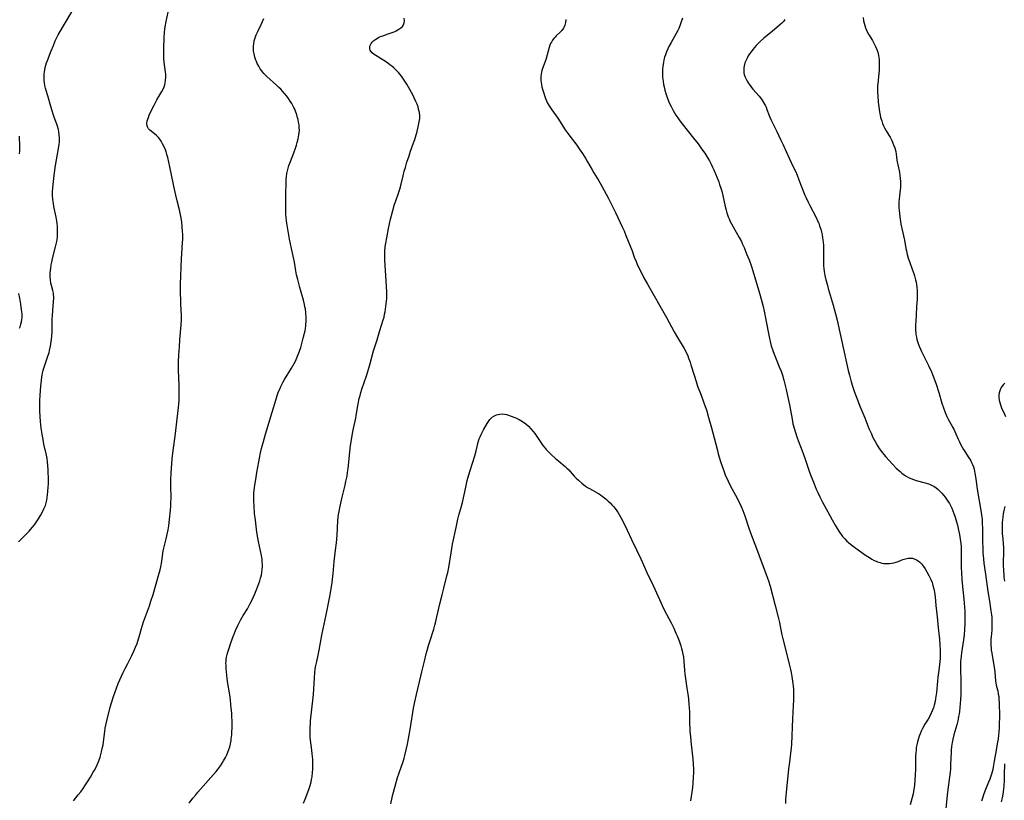
# Model space of a CAD drawing. Units: inches. Extents: x 2134148 to 2139609, y 213703 to 219169.
# Drawn here: x 2136471 to 2136737, y 215704 to 215915 of the extents above; entities that cross this region are included whole.
import ezdxf

# ---------------------------------------------------------------- set-up
doc = ezdxf.new("R2010")
doc.units = ezdxf.units.IN
doc.header["$MEASUREMENT"] = 0
doc.layers.add('c_29_T13S_R21E', color=74, linetype='Continuous')

msp = doc.modelspace()

# ---------------------------------------------------------------- linework, layer by layer
at = {"layer": 'c_29_T13S_R21E'}
for points in [[(2136470.32, 215773.48, 850), (2136472.09, 215775.27, 850), (2136473.16, 215776.38, 850), (2136474.04, 215777.36, 850), (2136474.61, 215778.09, 850), (2136475.01, 215778.64, 850), (2136475.67, 215779.66, 850), (2136476.23, 215780.6, 850), (2136476.86, 215781.73, 850), (2136477.18, 215782.38, 850), (2136477.42, 215782.92, 850), (2136477.58, 215783.35, 850), (2136477.78, 215784.01, 850), (2136477.95, 215784.72, 850), (2136478.09, 215785.45, 850), (2136478.19, 215786.18, 850), (2136478.28, 215787.1, 850), (2136478.35, 215788.27, 850), (2136478.38, 215789.13, 850), (2136478.38, 215790.05, 850), (2136478.31, 215792.97, 850), (2136478.25, 215794.15, 850), (2136478.17, 215795.1, 850), (2136478.04, 215796, 850), (2136477.86, 215796.92, 850), (2136477.18, 215799.92, 850), (2136477.04, 215800.58, 850), (2136476.69, 215802.56, 850), (2136476.47, 215804.18, 850), (2136476.29, 215806.06, 850), (2136476.1, 215808.83, 850), (2136476.05, 215810.17, 850), (2136476.06, 215811.72, 850), (2136476.13, 215813.14, 850), (2136476.32, 215815.6, 850), (2136476.48, 215817.13, 850), (2136476.61, 215818.07, 850), (2136476.69, 215818.57, 850), (2136476.79, 215819.07, 850), (2136476.99, 215819.88, 850), (2136477.23, 215820.69, 850), (2136478.18, 215823.44, 850), (2136478.56, 215824.66, 850), (2136478.72, 215825.26, 850), (2136478.97, 215826.39, 850), (2136479.09, 215827.06, 850), (2136479.25, 215828.2, 850), (2136479.34, 215829.1, 850), (2136479.42, 215830.32, 850), (2136479.44, 215831.16, 850), (2136479.44, 215833.58, 850), (2136479.47, 215834.74, 850), (2136479.57, 215836.08, 850), (2136479.81, 215838.51, 850), (2136479.85, 215839.26, 850), (2136479.85, 215839.74, 850), (2136479.8, 215840.37, 850), (2136479.73, 215840.77, 850), (2136479.57, 215841.48, 850), (2136479.21, 215842.81, 850), (2136479.07, 215843.44, 850), (2136478.94, 215844.33, 850), (2136478.89, 215845.18, 850), (2136478.9, 215846.2, 850), (2136478.94, 215846.84, 850), (2136479.01, 215847.47, 850), (2136479.16, 215848.44, 850), (2136479.29, 215849.09, 850), (2136479.52, 215850.09, 850), (2136480.33, 215853.28, 850), (2136480.63, 215854.69, 850), (2136480.73, 215855.23, 850), (2136480.82, 215855.99, 850), (2136480.87, 215856.65, 850), (2136480.89, 215857.31, 850), (2136480.87, 215858.14, 850), (2136480.82, 215858.84, 850), (2136480.74, 215859.54, 850), (2136480.64, 215860.24, 850), (2136480.46, 215861.28, 850), (2136479.9, 215864.17, 850), (2136479.77, 215864.99, 850), (2136479.62, 215866.08, 850), (2136479.53, 215867.18, 850), (2136479.52, 215867.76, 850), (2136479.52, 215868.35, 850), (2136479.56, 215869.16, 850), (2136479.65, 215870.17, 850), (2136479.73, 215870.91, 850), (2136479.95, 215872.69, 850), (2136480.34, 215875.26, 850), (2136481.13, 215879.86, 850), (2136481.3, 215881.05, 850), (2136481.35, 215881.61, 850), (2136481.39, 215882.18, 850), (2136481.39, 215882.85, 850), (2136481.34, 215883.51, 850), (2136481.22, 215884.43, 850), (2136481.09, 215885.04, 850), (2136480.86, 215885.87, 850), (2136480.65, 215886.49, 850), (2136479.97, 215888.3, 850), (2136479.66, 215889.2, 850), (2136479.39, 215890.03, 850), (2136479.04, 215891.2, 850), (2136478.23, 215894.08, 850), (2136477.81, 215895.52, 850), (2136477.63, 215896.17, 850), (2136477.45, 215896.94, 850), (2136477.34, 215897.62, 850), (2136477.27, 215898.27, 850), (2136477.23, 215898.93, 850), (2136477.24, 215899.59, 850), (2136477.27, 215900.14, 850), (2136477.31, 215900.55, 850), (2136477.41, 215901.19, 850), (2136477.55, 215901.82, 850), (2136477.71, 215902.44, 850), (2136477.91, 215903.06, 850), (2136478.12, 215903.63, 850), (2136479.18, 215906.25, 850), (2136479.74, 215907.73, 850), (2136480.26, 215909.02, 850), (2136480.74, 215910.03, 850), (2136481.06, 215910.62, 850), (2136484.73, 215916.84, 850)], [(2136508.14, 215882.84, 852), (2136507.62, 215883.4, 852), (2136507.08, 215883.88, 852), (2136505.81, 215884.79, 852), (2136505.42, 215885.19, 852), (2136505.15, 215885.69, 852), (2136505.06, 215886.01, 852), (2136505.02, 215886.65, 852), (2136505.12, 215887.33, 852), (2136505.25, 215887.79, 852), (2136505.42, 215888.25, 852), (2136505.68, 215888.87, 852), (2136506.47, 215890.57, 852), (2136506.97, 215891.58, 852), (2136507.74, 215893.01, 852), (2136509.05, 215895.27, 852), (2136509.39, 215895.92, 852), (2136509.67, 215896.59, 852), (2136509.85, 215897.11, 852), (2136509.97, 215897.6, 852), (2136510.09, 215898.37, 852), (2136510.14, 215899.16, 852), (2136510.12, 215899.95, 852), (2136510.07, 215900.53, 852), (2136509.73, 215903.21, 852), (2136509.64, 215904.25, 852), (2136509.6, 215905.65, 852), (2136509.61, 215907.02, 852), (2136509.71, 215909.81, 852), (2136509.81, 215911.27, 852), (2136509.89, 215912.11, 852), (2136510, 215912.82, 852), (2136510.26, 215914.25, 852), (2136510.79, 215916.73, 852)], [(2136516.43, 215702.78, 854), (2136517.47, 215704.14, 854), (2136518.25, 215705.08, 854), (2136518.83, 215705.76, 854), (2136523.08, 215710.51, 854), (2136523.76, 215711.34, 854), (2136524.1, 215711.78, 854), (2136524.9, 215712.89, 854), (2136525.35, 215713.58, 854), (2136525.74, 215714.21, 854), (2136526.27, 215715.16, 854), (2136526.62, 215715.86, 854), (2136526.93, 215716.57, 854), (2136527.2, 215717.29, 854), (2136527.42, 215718.03, 854), (2136527.63, 215718.87, 854), (2136527.79, 215719.73, 854), (2136527.85, 215720.18, 854), (2136527.96, 215721.26, 854), (2136528.01, 215721.98, 854), (2136528.05, 215723.14, 854), (2136528.07, 215724.31, 854), (2136528.06, 215725.08, 854), (2136528.03, 215726.14, 854), (2136527.97, 215727.11, 854), (2136527.85, 215728.49, 854), (2136527.63, 215730.68, 854), (2136527.54, 215731.47, 854), (2136527.36, 215732.67, 854), (2136526.94, 215735.2, 854), (2136526.77, 215736.53, 854), (2136526.49, 215739.19, 854), (2136526.43, 215739.99, 854), (2136526.41, 215740.77, 854), (2136526.43, 215741.13, 854), (2136526.48, 215741.63, 854), (2136526.59, 215742.31, 854), (2136526.75, 215742.99, 854), (2136526.92, 215743.62, 854), (2136527.24, 215744.72, 854), (2136527.61, 215745.88, 854), (2136528.16, 215747.43, 854), (2136528.71, 215748.79, 854), (2136529.03, 215749.54, 854), (2136529.63, 215750.83, 854), (2136530.01, 215751.6, 854), (2136530.38, 215752.31, 854), (2136531.09, 215753.54, 854), (2136532.19, 215755.35, 854), (2136532.72, 215756.29, 854), (2136532.99, 215756.8, 854), (2136533.56, 215757.96, 854), (2136533.87, 215758.62, 854), (2136534.22, 215759.41, 854), (2136534.79, 215760.76, 854), (2136535.33, 215762.19, 854), (2136535.57, 215762.92, 854), (2136535.79, 215763.65, 854), (2136535.99, 215764.49, 854), (2136536.12, 215765.21, 854), (2136536.22, 215766.09, 854), (2136536.26, 215766.72, 854), (2136536.26, 215767.36, 854), (2136536.22, 215768.11, 854), (2136536.16, 215768.73, 854), (2136535.98, 215769.78, 854), (2136535.2, 215773.61, 854), (2136535.03, 215774.57, 854), (2136534.8, 215776.09, 854), (2136534.38, 215779.33, 854), (2136534.17, 215781.12, 854), (2136534, 215783.17, 854), (2136533.94, 215784.59, 854), (2136533.93, 215785.49, 854), (2136533.98, 215786.69, 854), (2136534.11, 215788.08, 854), (2136534.19, 215788.77, 854), (2136534.45, 215790.33, 854), (2136534.8, 215792.22, 854), (2136535.27, 215795.16, 854), (2136535.44, 215796.1, 854), (2136535.76, 215797.59, 854), (2136536.04, 215798.76, 854), (2136536.54, 215800.65, 854), (2136537.11, 215802.6, 854), (2136538.94, 215808.56, 854), (2136539.87, 215811.78, 854), (2136540.28, 215813.09, 854), (2136540.66, 215814.11, 854), (2136540.94, 215814.8, 854), (2136541.25, 215815.47, 854), (2136541.53, 215816.05, 854), (2136541.89, 215816.72, 854), (2136542.27, 215817.39, 854), (2136544.14, 215820.44, 854), (2136544.85, 215821.68, 854), (2136545.19, 215822.33, 854), (2136545.6, 215823.22, 854), (2136545.97, 215824.13, 854), (2136546.3, 215825.06, 854), (2136546.62, 215826.07, 854), (2136547.33, 215828.61, 854), (2136547.65, 215829.9, 854), (2136547.8, 215830.56, 854), (2136547.92, 215831.23, 854), (2136548, 215831.79, 854), (2136548.05, 215832.36, 854), (2136548.09, 215833.03, 854), (2136548.09, 215834.15, 854), (2136548.02, 215835.38, 854), (2136547.88, 215836.47, 854), (2136547.77, 215837.08, 854), (2136547.65, 215837.68, 854), (2136547.35, 215838.83, 854), (2136546.38, 215842.28, 854), (2136545.99, 215843.71, 854), (2136545.81, 215844.44, 854), (2136545.52, 215845.68, 854), (2136545.31, 215846.8, 854), (2136544.91, 215849.11, 854), (2136544.09, 215852.83, 854), (2136543.6, 215855.31, 854), (2136542.86, 215859.67, 854), (2136542.76, 215860.32, 854), (2136542.67, 215861.2, 854), (2136542.61, 215862.15, 854), (2136542.58, 215863.4, 854), (2136542.56, 215865.63, 854), (2136542.58, 215867.97, 854), (2136542.65, 215870.15, 854), (2136542.73, 215871.54, 854), (2136542.79, 215872.2, 854), (2136542.91, 215873.1, 854), (2136543.06, 215873.85, 854), (2136543.24, 215874.55, 854), (2136543.45, 215875.24, 854), (2136543.82, 215876.32, 854), (2136544.75, 215878.67, 854), (2136545.24, 215879.99, 854), (2136545.48, 215880.73, 854), (2136545.7, 215881.47, 854), (2136545.96, 215882.5, 854), (2136546.07, 215883.05, 854), (2136546.16, 215883.6, 854), (2136546.23, 215884.23, 854), (2136546.26, 215884.85, 854), (2136546.25, 215885.5, 854), (2136546.17, 215886.3, 854), (2136546.05, 215887, 854), (2136545.9, 215887.7, 854), (2136545.78, 215888.19, 854), (2136545.54, 215889, 854), (2136545.2, 215890, 854), (2136544.99, 215890.51, 854), (2136544.76, 215891, 854), (2136544.5, 215891.51, 854), (2136544.22, 215892.01, 854), (2136543.78, 215892.71, 854), (2136543.32, 215893.39, 854), (2136542.83, 215894.04, 854), (2136542.26, 215894.74, 854), (2136541.67, 215895.41, 854), (2136541.21, 215895.9, 854), (2136540.74, 215896.38, 854), (2136540.09, 215897, 854), (2136537.47, 215899.38, 854), (2136536.69, 215900.17, 854), (2136536.35, 215900.54, 854), (2136536.01, 215900.97, 854), (2136535.7, 215901.41, 854), (2136535.27, 215902.12, 854), (2136534.89, 215902.86, 854), (2136534.65, 215903.4, 854), (2136534.51, 215903.75, 854), (2136534.22, 215904.59, 854), (2136534, 215905.45, 854), (2136533.88, 215906.2, 854), (2136533.84, 215907.1, 854), (2136533.86, 215907.63, 854), (2136533.92, 215908.16, 854), (2136534.07, 215909, 854), (2136534.22, 215909.57, 854), (2136534.41, 215910.11, 854), (2136534.61, 215910.64, 854), (2136535, 215911.51, 854), (2136535.91, 215913.4, 854), (2136536.29, 215914.23, 854), (2136536.62, 215915.07, 854)], [(2136547.35, 215702.76, 856), (2136547.8, 215703.84, 856), (2136548.29, 215705.09, 856), (2136548.92, 215706.79, 856), (2136549.18, 215707.6, 856), (2136549.43, 215708.52, 856), (2136549.58, 215709.23, 856), (2136549.7, 215709.94, 856), (2136549.84, 215711.17, 856), (2136549.88, 215711.8, 856), (2136549.91, 215712.69, 856), (2136549.91, 215713.58, 856), (2136549.86, 215714.72, 856), (2136549.75, 215716.1, 856), (2136549.64, 215717.13, 856), (2136549.29, 215719.84, 856), (2136549.22, 215720.64, 856), (2136549.16, 215721.6, 856), (2136549.15, 215722.57, 856), (2136549.16, 215723.14, 856), (2136549.24, 215724.34, 856), (2136549.3, 215725.04, 856), (2136550.03, 215731.34, 856), (2136550.11, 215732.18, 856), (2136550.2, 215733.71, 856), (2136550.32, 215736.68, 856), (2136550.43, 215738.12, 856), (2136550.55, 215739.03, 856), (2136550.72, 215740.05, 856), (2136550.95, 215741.11, 856), (2136551.36, 215742.86, 856), (2136551.65, 215744.22, 856), (2136552.34, 215748.27, 856), (2136552.67, 215749.99, 856), (2136553.48, 215753.78, 856), (2136554.46, 215758.67, 856), (2136554.83, 215760.76, 856), (2136555.09, 215762.47, 856), (2136555.32, 215764.08, 856), (2136555.43, 215764.95, 856), (2136555.7, 215768.15, 856), (2136556.06, 215771.19, 856), (2136556.27, 215773.22, 856), (2136556.44, 215775.31, 856), (2136556.64, 215779.15, 856), (2136556.73, 215780.11, 856), (2136556.84, 215780.87, 856), (2136556.99, 215781.69, 856), (2136557.3, 215783.17, 856), (2136557.85, 215785.54, 856), (2136558.66, 215788.8, 856), (2136558.87, 215789.76, 856), (2136559.15, 215791.24, 856), (2136559.3, 215792.19, 856), (2136559.44, 215793.3, 856), (2136560.13, 215799.51, 856), (2136560.42, 215801.65, 856), (2136560.6, 215802.74, 856), (2136560.87, 215804.13, 856), (2136561.49, 215806.9, 856), (2136561.65, 215807.68, 856), (2136562.2, 215810.84, 856), (2136562.47, 215812.23, 856), (2136562.68, 215813.09, 856), (2136562.88, 215813.84, 856), (2136563.16, 215814.73, 856), (2136564.39, 215818.41, 856), (2136565.04, 215820.43, 856), (2136565.41, 215821.69, 856), (2136566.35, 215825.1, 856), (2136567.29, 215828.08, 856), (2136568.06, 215830.67, 856), (2136568.95, 215833.52, 856), (2136569.15, 215834.26, 856), (2136569.32, 215835.07, 856), (2136569.44, 215835.69, 856), (2136569.65, 215837.16, 856), (2136569.82, 215838.56, 856), (2136569.88, 215839.3, 856), (2136569.92, 215840.29, 856), (2136569.92, 215841.04, 856), (2136569.84, 215842.56, 856), (2136569.67, 215845.51, 856), (2136569.48, 215848.22, 856), (2136569.38, 215849.76, 856), (2136569.35, 215850.9, 856), (2136569.36, 215851.52, 856), (2136569.38, 215852.14, 856), (2136569.48, 215853.31, 856), (2136569.62, 215854.25, 856), (2136569.88, 215855.73, 856), (2136570.41, 215858.21, 856), (2136570.93, 215860.74, 856), (2136571.17, 215861.78, 856), (2136571.52, 215863.11, 856), (2136572.01, 215864.78, 856), (2136572.23, 215865.44, 856), (2136573.16, 215868.06, 856), (2136573.43, 215868.87, 856), (2136573.81, 215870.23, 856), (2136574.32, 215872.49, 856), (2136574.64, 215873.78, 856), (2136574.92, 215874.76, 856), (2136575.35, 215876.17, 856), (2136575.91, 215877.91, 856), (2136576.33, 215879.12, 856), (2136577.17, 215881.43, 856), (2136577.46, 215882.27, 856), (2136577.68, 215882.95, 856), (2136578.08, 215884.43, 856), (2136578.5, 215886.14, 856), (2136578.68, 215887.05, 856), (2136578.8, 215887.96, 856), (2136578.82, 215888.36, 856), (2136578.81, 215888.76, 856), (2136578.71, 215889.65, 856), (2136578.52, 215890.53, 856), (2136578.35, 215891.14, 856), (2136578.09, 215891.87, 856), (2136577.79, 215892.6, 856), (2136577.35, 215893.55, 856), (2136577.03, 215894.18, 856), (2136576.55, 215895.06, 856), (2136575.29, 215897.24, 856), (2136574.58, 215898.39, 856), (2136574.26, 215898.86, 856), (2136573.93, 215899.33, 856), (2136573.44, 215899.96, 856), (2136573.07, 215900.41, 856), (2136572.45, 215901.06, 856), (2136571.79, 215901.68, 856), (2136571.28, 215902.12, 856), (2136570.76, 215902.53, 856), (2136570.22, 215902.93, 856), (2136569.54, 215903.4, 856), (2136568.39, 215904.12, 856), (2136566.91, 215904.99, 856), (2136566.46, 215905.29, 856), (2136565.93, 215905.73, 856), (2136565.55, 215906.2, 856), (2136565.4, 215906.51, 856), (2136565.32, 215906.8, 856), (2136565.3, 215907.18, 856), (2136565.36, 215907.56, 856), (2136565.49, 215907.94, 856), (2136565.68, 215908.31, 856), (2136565.95, 215908.67, 856), (2136566.38, 215909.1, 856), (2136566.91, 215909.48, 856), (2136567.64, 215909.89, 856), (2136568.22, 215910.14, 856), (2136568.83, 215910.37, 856), (2136570.27, 215910.85, 856), (2136571.32, 215911.23, 856), (2136571.91, 215911.47, 856), (2136572.47, 215911.72, 856), (2136573.18, 215912.11, 856), (2136573.7, 215912.47, 856), (2136574.13, 215912.88, 856), (2136574.43, 215913.34, 856), (2136574.6, 215913.86, 856), (2136574.65, 215914.42, 856), (2136574.58, 215915.1, 856)], [(2136618.31, 215914.8, 856), (2136618.27, 215913.98, 856), (2136618.08, 215913.2, 856), (2136617.91, 215912.78, 856), (2136617.7, 215912.42, 856), (2136617.23, 215911.82, 856), (2136616.85, 215911.42, 856), (2136615.74, 215910.36, 856), (2136615.41, 215910.02, 856), (2136615.1, 215909.66, 856), (2136614.73, 215909.18, 856), (2136614.42, 215908.67, 856), (2136614.21, 215908.24, 856), (2136614.03, 215907.79, 856), (2136613.84, 215907.21, 856), (2136612.98, 215904.21, 856), (2136612.71, 215903.38, 856), (2136612.03, 215901.52, 856), (2136611.86, 215901, 856), (2136611.72, 215900.49, 856), (2136611.61, 215899.97, 856), (2136611.55, 215899.41, 856), (2136611.54, 215898.83, 856), (2136611.57, 215898.26, 856), (2136611.62, 215897.71, 856), (2136611.71, 215897.15, 856), (2136611.85, 215896.49, 856), (2136612.07, 215895.64, 856), (2136612.33, 215894.8, 856), (2136612.53, 215894.22, 856), (2136612.85, 215893.4, 856), (2136613.11, 215892.77, 856), (2136613.41, 215892.15, 856), (2136613.8, 215891.43, 856), (2136614.15, 215890.87, 856), (2136614.52, 215890.31, 856), (2136616.12, 215888.04, 856), (2136618.18, 215884.95, 856), (2136618.94, 215883.85, 856), (2136619.43, 215883.18, 856), (2136621.26, 215880.74, 856), (2136621.97, 215879.75, 856), (2136622.8, 215878.52, 856), (2136623.7, 215877.11, 856), (2136624.21, 215876.27, 856), (2136625.44, 215874.08, 856), (2136625.9, 215873.29, 856), (2136627.27, 215871.09, 856), (2136627.65, 215870.47, 856), (2136628.18, 215869.53, 856), (2136629.77, 215866.51, 856), (2136630.96, 215864.16, 856), (2136631.76, 215862.54, 856), (2136633.68, 215858.54, 856), (2136634.1, 215857.6, 856), (2136634.59, 215856.38, 856), (2136636.22, 215852.18, 856), (2136636.83, 215850.5, 856), (2136637.31, 215849.27, 856), (2136637.64, 215848.49, 856), (2136638.39, 215846.93, 856), (2136639.44, 215844.92, 856), (2136640.42, 215843.15, 856), (2136645.51, 215834.12, 856), (2136647.61, 215830.29, 856), (2136648.52, 215828.73, 856), (2136650.3, 215825.78, 856), (2136650.85, 215824.78, 856), (2136651.29, 215823.81, 856), (2136651.53, 215823.2, 856), (2136651.92, 215822.1, 856), (2136652.16, 215821.33, 856), (2136652.99, 215818.52, 856), (2136653.53, 215816.86, 856), (2136653.97, 215815.63, 856), (2136654.91, 215813.15, 856), (2136655.57, 215811.37, 856), (2136656, 215810.13, 856), (2136656.33, 215809.15, 856), (2136656.92, 215807.15, 856), (2136657.68, 215804.35, 856), (2136658.45, 215801.63, 856), (2136659.32, 215798.18, 856), (2136659.56, 215797.25, 856), (2136660.17, 215795.17, 856), (2136660.75, 215793.44, 856), (2136661.02, 215792.7, 856), (2136661.45, 215791.6, 856), (2136662.19, 215789.92, 856), (2136662.86, 215788.55, 856), (2136664.17, 215786.12, 856), (2136665.08, 215784.38, 856), (2136665.73, 215783.05, 856), (2136666.18, 215781.99, 856), (2136666.73, 215780.52, 856), (2136667.83, 215777.22, 856), (2136668.29, 215775.94, 856), (2136669.89, 215771.71, 856), (2136671.11, 215768.26, 856), (2136672.43, 215764.92, 856), (2136672.9, 215763.62, 856), (2136673.12, 215762.97, 856), (2136673.56, 215761.45, 856), (2136674.9, 215756.22, 856), (2136675.77, 215753.07, 856), (2136676.08, 215751.67, 856), (2136676.48, 215749.65, 856), (2136676.76, 215748.36, 856), (2136677.03, 215747.21, 856), (2136677.95, 215743.73, 856), (2136678.75, 215740.39, 856), (2136679.08, 215738.94, 856), (2136679.24, 215738.15, 856), (2136679.43, 215737.06, 856), (2136679.71, 215735.14, 856), (2136679.78, 215734.44, 856), (2136679.85, 215733.59, 856), (2136679.9, 215732.16, 856), (2136679.91, 215731.43, 856), (2136679.89, 215730.62, 856), (2136679.83, 215729.17, 856), (2136679.64, 215725.59, 856), (2136679.31, 215718.74, 856), (2136679.24, 215717.71, 856), (2136679.1, 215716.34, 856), (2136678.77, 215713.91, 856), (2136678.56, 215712.1, 856), (2136677.92, 215705.68, 856), (2136677.77, 215703.86, 856), (2136677.72, 215702.69, 856)], [(2136649.89, 215915.12, 854), (2136649.55, 215914.1, 854), (2136649.27, 215913.31, 854), (2136648.89, 215912.36, 854), (2136648.62, 215911.79, 854), (2136648.18, 215910.97, 854), (2136646.81, 215908.56, 854), (2136646.22, 215907.44, 854), (2136645.93, 215906.83, 854), (2136645.57, 215906.02, 854), (2136645.26, 215905.21, 854), (2136645.04, 215904.54, 854), (2136644.86, 215903.86, 854), (2136644.7, 215903.1, 854), (2136644.55, 215902.12, 854), (2136644.47, 215901.25, 854), (2136644.44, 215900.71, 854), (2136644.44, 215900.16, 854), (2136644.49, 215899.13, 854), (2136644.54, 215898.59, 854), (2136644.61, 215898.04, 854), (2136644.75, 215897.19, 854), (2136644.88, 215896.59, 854), (2136645.1, 215895.68, 854), (2136645.36, 215894.78, 854), (2136645.65, 215893.89, 854), (2136645.99, 215892.96, 854), (2136646.38, 215892.05, 854), (2136646.77, 215891.23, 854), (2136647.36, 215890.15, 854), (2136647.72, 215889.53, 854), (2136648.1, 215888.92, 854), (2136648.61, 215888.14, 854), (2136649.18, 215887.33, 854), (2136649.77, 215886.54, 854), (2136652.88, 215882.68, 854), (2136654.09, 215881.1, 854), (2136655.04, 215879.8, 854), (2136655.88, 215878.6, 854), (2136656.73, 215877.28, 854), (2136657.18, 215876.51, 854), (2136657.65, 215875.63, 854), (2136658.01, 215874.86, 854), (2136658.35, 215874.09, 854), (2136659.22, 215871.96, 854), (2136659.66, 215870.81, 854), (2136659.91, 215870.12, 854), (2136660.24, 215869.11, 854), (2136660.47, 215868.35, 854), (2136660.78, 215867.13, 854), (2136661.42, 215864.2, 854), (2136661.66, 215863.21, 854), (2136661.87, 215862.44, 854), (2136662.04, 215861.92, 854), (2136662.22, 215861.41, 854), (2136662.46, 215860.86, 854), (2136662.71, 215860.32, 854), (2136663.12, 215859.49, 854), (2136663.56, 215858.66, 854), (2136665.24, 215855.79, 854), (2136665.81, 215854.7, 854), (2136666.04, 215854.2, 854), (2136666.52, 215853.09, 854), (2136667.22, 215851.39, 854), (2136667.86, 215849.74, 854), (2136668.4, 215848.23, 854), (2136668.87, 215846.75, 854), (2136670.7, 215840.72, 854), (2136671.33, 215838.49, 854), (2136671.66, 215837.13, 854), (2136671.94, 215835.84, 854), (2136672.4, 215833.52, 854), (2136673.28, 215828.92, 854), (2136673.57, 215827.64, 854), (2136673.89, 215826.51, 854), (2136674.3, 215825.21, 854), (2136674.64, 215824.27, 854), (2136675.18, 215822.92, 854), (2136676.05, 215820.83, 854), (2136676.53, 215819.62, 854), (2136676.91, 215818.53, 854), (2136677.29, 215817.18, 854), (2136677.91, 215814.69, 854), (2136678.3, 215812.99, 854), (2136678.78, 215810.57, 854), (2136679.49, 215806.66, 854), (2136679.75, 215805.42, 854), (2136680.05, 215804.23, 854), (2136680.4, 215803.05, 854), (2136680.79, 215801.91, 854), (2136681.16, 215800.89, 854), (2136682.24, 215798.08, 854), (2136682.51, 215797.35, 854), (2136683.01, 215795.87, 854), (2136683.82, 215793.45, 854), (2136684.11, 215792.61, 854), (2136684.48, 215791.61, 854), (2136685.47, 215789.14, 854), (2136686.04, 215787.76, 854), (2136686.46, 215786.8, 854), (2136686.98, 215785.68, 854), (2136687.73, 215784.18, 854), (2136689.69, 215780.57, 854), (2136690.33, 215779.43, 854), (2136691.19, 215777.96, 854), (2136691.71, 215777.08, 854), (2136692.35, 215776.07, 854), (2136692.74, 215775.5, 854), (2136693.15, 215774.95, 854), (2136693.67, 215774.35, 854), (2136694.34, 215773.7, 854), (2136694.81, 215773.3, 854), (2136695.8, 215772.53, 854), (2136699.4, 215769.9, 854), (2136700.43, 215769.2, 854), (2136701.07, 215768.81, 854), (2136701.72, 215768.46, 854), (2136702.25, 215768.22, 854), (2136702.59, 215768.09, 854), (2136703.32, 215767.85, 854), (2136703.82, 215767.73, 854), (2136704.33, 215767.65, 854), (2136704.86, 215767.6, 854), (2136705.4, 215767.59, 854), (2136705.9, 215767.63, 854), (2136706.39, 215767.7, 854), (2136707.02, 215767.82, 854), (2136707.63, 215767.99, 854), (2136708.23, 215768.18, 854), (2136709.48, 215768.66, 854), (2136710.22, 215768.91, 854), (2136710.86, 215769.05, 854), (2136711.49, 215769.1, 854), (2136712.11, 215769.03, 854), (2136712.73, 215768.83, 854), (2136713.19, 215768.61, 854), (2136713.62, 215768.33, 854), (2136714.03, 215768, 854), (2136714.29, 215767.75, 854), (2136714.51, 215767.5, 854), (2136715.01, 215766.85, 854), (2136715.47, 215766.15, 854), (2136715.94, 215765.38, 854), (2136716.51, 215764.39, 854), (2136716.79, 215763.85, 854), (2136717.05, 215763.3, 854), (2136717.38, 215762.46, 854), (2136717.48, 215762.14, 854), (2136717.61, 215761.7, 854), (2136717.82, 215760.8, 854), (2136717.98, 215759.89, 854), (2136718.16, 215758.59, 854), (2136718.41, 215756.26, 854), (2136718.76, 215753.2, 854), (2136719.05, 215750.2, 854), (2136719.36, 215747.16, 854), (2136719.48, 215745.6, 854), (2136719.55, 215744.17, 854), (2136719.55, 215742.64, 854), (2136719.52, 215741.87, 854), (2136719.47, 215741.2, 854), (2136719.37, 215740.24, 854), (2136719.09, 215738.12, 854), (2136718.93, 215736.85, 854), (2136718.82, 215735.78, 854), (2136718.55, 215732.72, 854), (2136718.43, 215731.62, 854), (2136718.34, 215731.08, 854), (2136718.19, 215730.26, 854), (2136717.96, 215729.28, 854), (2136717.74, 215728.57, 854), (2136717.42, 215727.75, 854), (2136717.06, 215726.95, 854), (2136716.74, 215726.34, 854), (2136716.29, 215725.55, 854), (2136715.45, 215724.19, 854), (2136714.78, 215723.01, 854), (2136714.39, 215722.23, 854), (2136714.11, 215721.57, 854), (2136713.85, 215720.89, 854), (2136713.57, 215720.04, 854), (2136713.39, 215719.36, 854), (2136713.23, 215718.56, 854), (2136713.11, 215717.85, 854), (2136713.03, 215717.14, 854), (2136712.97, 215716.43, 854), (2136712.93, 215715.6, 854), (2136712.89, 215714.17, 854), (2136712.86, 215711.91, 854), (2136712.81, 215710.43, 854), (2136712.73, 215708.94, 854), (2136712.6, 215707.53, 854), (2136712.47, 215706.57, 854), (2136712.37, 215705.92, 854), (2136712.24, 215705.28, 854), (2136712.01, 215704.32, 854), (2136711.44, 215702.32, 854)], [(2136677.59, 215914.76, 852), (2136677.24, 215914.35, 852), (2136676.73, 215913.81, 852), (2136676.09, 215913.2, 852), (2136675.41, 215912.6, 852), (2136674.25, 215911.63, 852), (2136671.85, 215909.67, 852), (2136671.01, 215908.93, 852), (2136670.64, 215908.57, 852), (2136669.8, 215907.7, 852), (2136669.34, 215907.18, 852), (2136668.87, 215906.61, 852), (2136668.43, 215906.04, 852), (2136668.03, 215905.47, 852), (2136667.66, 215904.9, 852), (2136667.34, 215904.34, 852), (2136667.05, 215903.76, 852), (2136666.76, 215903.03, 852), (2136666.54, 215902.26, 852), (2136666.44, 215901.59, 852), (2136666.42, 215900.92, 852), (2136666.47, 215900.35, 852), (2136666.58, 215899.84, 852), (2136666.83, 215899.14, 852), (2136667.08, 215898.62, 852), (2136667.36, 215898.09, 852), (2136667.83, 215897.37, 852), (2136668.17, 215896.89, 852), (2136668.54, 215896.41, 852), (2136668.93, 215895.95, 852), (2136670.6, 215894.02, 852), (2136671.21, 215893.25, 852), (2136671.52, 215892.79, 852), (2136671.82, 215892.32, 852), (2136672.06, 215891.88, 852), (2136672.29, 215891.43, 852), (2136672.48, 215891.02, 852), (2136672.72, 215890.42, 852), (2136673.31, 215888.8, 852), (2136673.5, 215888.33, 852), (2136673.82, 215887.57, 852), (2136674.18, 215886.82, 852), (2136675.35, 215884.5, 852), (2136676.49, 215882.15, 852), (2136677.08, 215880.89, 852), (2136678.75, 215877.21, 852), (2136679.92, 215874.73, 852), (2136680.39, 215873.71, 852), (2136680.85, 215872.67, 852), (2136681.35, 215871.43, 852), (2136682.56, 215868.19, 852), (2136682.93, 215867.27, 852), (2136683.19, 215866.68, 852), (2136683.82, 215865.34, 852), (2136684.2, 215864.6, 852), (2136686.07, 215861.05, 852), (2136686.42, 215860.3, 852), (2136686.7, 215859.64, 852), (2136686.95, 215858.96, 852), (2136687.26, 215858.01, 852), (2136687.46, 215857.26, 852), (2136687.63, 215856.49, 852), (2136687.76, 215855.72, 852), (2136687.85, 215855.14, 852), (2136687.92, 215854.44, 852), (2136687.98, 215853.7, 852), (2136688.01, 215852.95, 852), (2136688.03, 215851.48, 852), (2136688.01, 215849.56, 852), (2136688.02, 215848.84, 852), (2136688.05, 215848.1, 852), (2136688.11, 215847.37, 852), (2136688.19, 215846.64, 852), (2136688.38, 215845.56, 852), (2136688.66, 215844.34, 852), (2136688.96, 215843.17, 852), (2136689.29, 215842.03, 852), (2136690.66, 215837.47, 852), (2136690.93, 215836.51, 852), (2136691.29, 215835.14, 852), (2136691.69, 215833.41, 852), (2136692.39, 215830.11, 852), (2136692.92, 215827.66, 852), (2136694.71, 215819.78, 852), (2136695.01, 215818.52, 852), (2136695.48, 215816.79, 852), (2136695.87, 215815.56, 852), (2136696.41, 215814, 852), (2136697.2, 215811.87, 852), (2136697.84, 215810.22, 852), (2136699.2, 215807.03, 852), (2136700.31, 215804.16, 852), (2136700.95, 215802.66, 852), (2136701.29, 215801.92, 852), (2136701.94, 215800.63, 852), (2136702.51, 215799.63, 852), (2136703.06, 215798.76, 852), (2136703.4, 215798.28, 852), (2136703.86, 215797.66, 852), (2136704.34, 215797.06, 852), (2136704.83, 215796.48, 852), (2136706.7, 215794.46, 852), (2136707.66, 215793.45, 852), (2136708.16, 215792.96, 852), (2136708.7, 215792.47, 852), (2136709.23, 215792.04, 852), (2136709.78, 215791.64, 852), (2136710.35, 215791.27, 852), (2136711, 215790.92, 852), (2136711.66, 215790.61, 852), (2136712.32, 215790.35, 852), (2136713.08, 215790.11, 852), (2136715.47, 215789.47, 852), (2136716.1, 215789.28, 852), (2136716.7, 215789.07, 852), (2136717.4, 215788.76, 852), (2136717.82, 215788.52, 852), (2136718.44, 215788.09, 852), (2136719.02, 215787.61, 852), (2136719.5, 215787.15, 852), (2136719.97, 215786.65, 852), (2136720.43, 215786.13, 852), (2136720.87, 215785.57, 852), (2136721.27, 215785.03, 852), (2136721.65, 215784.47, 852), (2136722.05, 215783.82, 852), (2136722.41, 215783.16, 852), (2136722.7, 215782.58, 852), (2136723.01, 215781.88, 852), (2136723.29, 215781.17, 852), (2136723.63, 215780.18, 852), (2136723.99, 215778.89, 852), (2136724.22, 215777.95, 852), (2136724.51, 215776.66, 852), (2136724.75, 215775.48, 852), (2136724.98, 215774.17, 852), (2136725.13, 215773.01, 852), (2136725.21, 215772.2, 852), (2136725.26, 215771.19, 852), (2136725.27, 215770.66, 852), (2136725.26, 215767.51, 852), (2136725.28, 215766.47, 852), (2136725.32, 215765.18, 852), (2136725.46, 215763.23, 852), (2136725.81, 215759.73, 852), (2136725.96, 215757.97, 852), (2136726.19, 215754.71, 852), (2136726.24, 215753.98, 852), (2136726.26, 215753.16, 852), (2136726.25, 215752.25, 852), (2136726.22, 215751.36, 852), (2136726.14, 215749.88, 852), (2136726.02, 215748.24, 852), (2136725.87, 215746.95, 852), (2136725.32, 215743.46, 852), (2136725.21, 215742.55, 852), (2136725.09, 215741.14, 852), (2136725.07, 215740.4, 852), (2136725.06, 215739.65, 852), (2136725.13, 215735.16, 852), (2136725.14, 215733.36, 852), (2136725.11, 215732.17, 852), (2136725.03, 215730.84, 852), (2136724.75, 215727.63, 852), (2136724.66, 215726.93, 852), (2136724.55, 215726.22, 852), (2136724.45, 215725.63, 852), (2136724.32, 215725.05, 852), (2136724.06, 215723.98, 852), (2136723.29, 215721.29, 852), (2136722.98, 215720.07, 852), (2136722.81, 215719.18, 852), (2136722.66, 215718.13, 852), (2136722.55, 215717.14, 852), (2136722.52, 215716.61, 852), (2136722.38, 215713.27, 852), (2136722.31, 215712.09, 852), (2136722.23, 215711.19, 852), (2136721.57, 215705.74, 852), (2136721.12, 215701.37, 852)], [(2136698.71, 215915.26, 850), (2136698.85, 215914.38, 850), (2136698.98, 215913.73, 850), (2136699.15, 215913.1, 850), (2136699.36, 215912.48, 850), (2136699.6, 215911.92, 850), (2136699.84, 215911.44, 850), (2136700.19, 215910.82, 850), (2136701.23, 215909.07, 850), (2136701.61, 215908.4, 850), (2136702.11, 215907.44, 850), (2136702.47, 215906.61, 850), (2136702.7, 215905.92, 850), (2136702.89, 215905.06, 850), (2136702.97, 215904.51, 850), (2136703.02, 215903.95, 850), (2136703.06, 215903.12, 850), (2136703.07, 215901.76, 850), (2136703.05, 215901.07, 850), (2136702.99, 215900.23, 850), (2136702.67, 215897.34, 850), (2136702.64, 215896.87, 850), (2136702.62, 215895.8, 850), (2136702.63, 215895.07, 850), (2136702.68, 215894.12, 850), (2136702.81, 215892.38, 850), (2136702.93, 215891.17, 850), (2136703.13, 215889.76, 850), (2136703.3, 215888.88, 850), (2136703.44, 215888.28, 850), (2136703.74, 215887.31, 850), (2136704, 215886.6, 850), (2136704.25, 215886.02, 850), (2136704.53, 215885.45, 850), (2136704.95, 215884.69, 850), (2136705.69, 215883.5, 850), (2136706.01, 215882.94, 850), (2136706.48, 215882.02, 850), (2136706.97, 215880.86, 850), (2136707.26, 215880.05, 850), (2136707.54, 215879.08, 850), (2136707.65, 215878.37, 850), (2136707.85, 215876.68, 850), (2136707.91, 215876.22, 850), (2136708.07, 215875.41, 850), (2136708.52, 215873.44, 850), (2136708.67, 215872.57, 850), (2136708.77, 215871.77, 850), (2136708.84, 215870.96, 850), (2136708.85, 215870.2, 850), (2136708.82, 215869.32, 850), (2136708.75, 215868.66, 850), (2136708.55, 215867.08, 850), (2136708.45, 215866.17, 850), (2136708.4, 215865.4, 850), (2136708.38, 215864.62, 850), (2136708.4, 215863.82, 850), (2136708.45, 215863.09, 850), (2136708.52, 215862.36, 850), (2136708.64, 215861.39, 850), (2136708.82, 215860.16, 850), (2136708.94, 215859.44, 850), (2136709.18, 215858.22, 850), (2136709.88, 215855.11, 850), (2136710.3, 215852.83, 850), (2136710.42, 215852.22, 850), (2136710.66, 215851.23, 850), (2136711.03, 215849.95, 850), (2136711.25, 215849.28, 850), (2136712.12, 215846.96, 850), (2136712.43, 215846.09, 850), (2136712.64, 215845.41, 850), (2136712.93, 215844.34, 850), (2136713.07, 215843.71, 850), (2136713.18, 215843.09, 850), (2136713.28, 215842.29, 850), (2136713.34, 215841.59, 850), (2136713.36, 215840.89, 850), (2136713.36, 215840.16, 850), (2136713.32, 215839.14, 850), (2136713.2, 215837.16, 850), (2136713.08, 215834.78, 850), (2136712.89, 215831.91, 850), (2136712.88, 215831.15, 850), (2136712.9, 215830.6, 850), (2136712.94, 215830.05, 850), (2136713.01, 215829.52, 850), (2136713.12, 215828.88, 850), (2136713.26, 215828.25, 850), (2136713.42, 215827.7, 850), (2136713.59, 215827.16, 850), (2136713.89, 215826.36, 850), (2136714.22, 215825.58, 850), (2136714.5, 215824.96, 850), (2136714.94, 215824.08, 850), (2136716.38, 215821.21, 850), (2136717.18, 215819.5, 850), (2136717.5, 215818.75, 850), (2136717.84, 215817.87, 850), (2136718.44, 215816.14, 850), (2136719.17, 215813.86, 850), (2136720.05, 215811.01, 850), (2136720.47, 215809.74, 850), (2136720.94, 215808.43, 850), (2136721.2, 215807.79, 850), (2136721.37, 215807.41, 850), (2136721.76, 215806.64, 850), (2136723.01, 215804.43, 850), (2136723.28, 215803.91, 850), (2136723.83, 215802.72, 850), (2136724.46, 215801.22, 850), (2136724.76, 215800.57, 850), (2136725.15, 215799.75, 850), (2136725.51, 215799.07, 850), (2136725.89, 215798.41, 850), (2136726.21, 215797.89, 850), (2136727.34, 215796.18, 850), (2136727.72, 215795.55, 850), (2136728.07, 215794.9, 850), (2136728.29, 215794.43, 850), (2136728.53, 215793.78, 850), (2136728.73, 215793.11, 850), (2136728.96, 215792.08, 850), (2136729.13, 215791.07, 850), (2136729.69, 215787.16, 850), (2136730.63, 215781.44, 850), (2136730.81, 215780.14, 850), (2136730.88, 215779.51, 850), (2136730.96, 215778.47, 850), (2136731.01, 215777.16, 850), (2136731.03, 215773.44, 850), (2136731.07, 215771.9, 850), (2136731.14, 215770.5, 850), (2136731.26, 215768.87, 850), (2136731.41, 215767.67, 850), (2136731.86, 215764.74, 850), (2136732.47, 215760.09, 850), (2136732.86, 215757.45, 850), (2136733.28, 215754.82, 850), (2136733.43, 215753.71, 850), (2136733.49, 215753.13, 850), (2136733.54, 215752.43, 850), (2136733.56, 215751.73, 850), (2136733.55, 215750.89, 850), (2136733.49, 215749.6, 850), (2136733.33, 215747.81, 850), (2136733.29, 215747.12, 850), (2136733.27, 215746.61, 850), (2136733.27, 215745.64, 850), (2136733.32, 215744.67, 850), (2136733.37, 215744.21, 850), (2136733.49, 215743.35, 850), (2136734, 215740.58, 850), (2136734.25, 215739.06, 850), (2136734.36, 215738.2, 850), (2136734.56, 215735.87, 850), (2136734.64, 215735.29, 850), (2136734.83, 215734.34, 850), (2136735.12, 215733.14, 850), (2136735.28, 215732.32, 850), (2136735.38, 215731.66, 850), (2136735.46, 215730.86, 850), (2136735.51, 215730.04, 850), (2136735.54, 215729.02, 850), (2136735.57, 215727.2, 850), (2136735.57, 215726.04, 850), (2136735.55, 215724.25, 850), (2136735.49, 215723.04, 850), (2136735.43, 215722.1, 850), (2136735.34, 215721.16, 850), (2136735.22, 215720.23, 850), (2136735.08, 215719.36, 850), (2136734.67, 215717.12, 850), (2136734.19, 215714.17, 850), (2136733.9, 215712.56, 850), (2136733.76, 215711.91, 850), (2136733.6, 215711.26, 850), (2136733.44, 215710.68, 850), (2136733.25, 215710.1, 850), (2136732.95, 215709.29, 850), (2136732.63, 215708.48, 850), (2136731.64, 215706.07, 850), (2136731.25, 215705.02, 850), (2136731.06, 215704.42, 850), (2136730.76, 215703.32, 850)], [(2136470.6, 215878.43, 848), (2136470.66, 215879.18, 848), (2136470.66, 215880.41, 848), (2136470.56, 215883.24, 848)], [(2136485.15, 215703.45, 852), (2136486.48, 215705.09, 852), (2136487.12, 215705.89, 852), (2136487.78, 215706.78, 852), (2136488.28, 215707.49, 852), (2136489, 215708.59, 852), (2136489.76, 215709.81, 852), (2136490.54, 215711.17, 852), (2136490.86, 215711.76, 852), (2136491.18, 215712.36, 852), (2136491.57, 215713.18, 852), (2136492.04, 215714.27, 852), (2136492.37, 215715.21, 852), (2136492.59, 215715.92, 852), (2136492.77, 215716.65, 852), (2136493.06, 215717.97, 852), (2136493.17, 215718.6, 852), (2136493.39, 215720.15, 852), (2136493.62, 215722.15, 852), (2136493.75, 215723.08, 852), (2136493.9, 215723.86, 852), (2136494.27, 215725.45, 852), (2136495.12, 215728.79, 852), (2136495.45, 215729.93, 852), (2136495.97, 215731.61, 852), (2136496.32, 215732.64, 852), (2136496.79, 215733.93, 852), (2136497.3, 215735.13, 852), (2136498.18, 215737.12, 852), (2136498.63, 215738.12, 852), (2136499.13, 215739.19, 852), (2136499.83, 215740.6, 852), (2136500.93, 215742.72, 852), (2136501.52, 215743.94, 852), (2136501.97, 215744.95, 852), (2136502.38, 215746, 852), (2136502.6, 215746.62, 852), (2136502.8, 215747.24, 852), (2136502.97, 215747.82, 852), (2136503.57, 215750.08, 852), (2136503.84, 215750.98, 852), (2136504.14, 215751.85, 852), (2136505.69, 215756.17, 852), (2136506.12, 215757.43, 852), (2136506.69, 215759.19, 852), (2136508.19, 215764.35, 852), (2136508.6, 215765.91, 852), (2136508.78, 215766.73, 852), (2136509.05, 215768.15, 852), (2136509.36, 215770.43, 852), (2136509.47, 215771.05, 852), (2136509.71, 215772.11, 852), (2136510.28, 215774.3, 852), (2136510.62, 215775.91, 852), (2136510.77, 215776.72, 852), (2136510.94, 215777.82, 852), (2136511.14, 215779.48, 852), (2136511.41, 215782.03, 852), (2136511.49, 215783.17, 852), (2136511.52, 215783.79, 852), (2136511.55, 215785.55, 852), (2136511.51, 215788.41, 852), (2136511.52, 215790.15, 852), (2136511.6, 215792.16, 852), (2136511.74, 215794.58, 852), (2136511.87, 215795.91, 852), (2136512.04, 215797.42, 852), (2136512.72, 215802.76, 852), (2136513.19, 215806.75, 852), (2136513.6, 215809.77, 852), (2136513.7, 215810.76, 852), (2136513.75, 215811.74, 852), (2136513.77, 215813.57, 852), (2136513.73, 215815.78, 852), (2136513.58, 215819.93, 852), (2136513.57, 215821.3, 852), (2136513.58, 215822.13, 852), (2136513.67, 215824.02, 852), (2136513.82, 215826.26, 852), (2136513.97, 215828.16, 852), (2136514.31, 215832.15, 852), (2136514.39, 215833.55, 852), (2136514.39, 215834.72, 852), (2136514.22, 215837.78, 852), (2136514.12, 215841.78, 852), (2136514.11, 215843.16, 852), (2136514.35, 215850.02, 852), (2136514.43, 215851.37, 852), (2136514.69, 215854.53, 852), (2136514.72, 215855.19, 852), (2136514.73, 215855.9, 852), (2136514.72, 215856.74, 852), (2136514.7, 215857.44, 852), (2136514.6, 215858.79, 852), (2136514.48, 215859.94, 852), (2136514.3, 215861.09, 852), (2136514.13, 215861.92, 852), (2136513.82, 215863.26, 852), (2136513.22, 215865.67, 852), (2136512.86, 215867.21, 852), (2136512.33, 215869.71, 852), (2136511.63, 215873.19, 852), (2136511.26, 215874.89, 852), (2136510.65, 215877.44, 852), (2136510.44, 215878.22, 852), (2136510.2, 215878.99, 852), (2136510.02, 215879.47, 852), (2136509.67, 215880.33, 852), (2136509.26, 215881.15, 852), (2136508.85, 215881.86, 852), (2136508.51, 215882.37, 852), (2136508.14, 215882.84, 852)], [(2136470.59, 215831.25, 848), (2136470.74, 215831.64, 848), (2136470.97, 215832.33, 848), (2136471.13, 215832.99, 848), (2136471.25, 215833.65, 848), (2136471.29, 215834.19, 848), (2136471.3, 215834.68, 848), (2136471.27, 215835.17, 848), (2136471.15, 215836.21, 848), (2136470.92, 215837.76, 848), (2136470.64, 215839.4, 848), (2136470.39, 215840.68, 848)], [(2136737.06, 215816.43, 848), (2136736.6, 215815.92, 848), (2136736.27, 215815.48, 848), (2136735.88, 215814.83, 848), (2136735.66, 215814.33, 848), (2136735.5, 215813.81, 848), (2136735.39, 215813.15, 848), (2136735.4, 215812.5, 848), (2136735.49, 215811.84, 848), (2136735.65, 215811.18, 848), (2136735.85, 215810.56, 848), (2136736.27, 215809.47, 848), (2136736.66, 215808.6, 848), (2136737.25, 215807.4, 848)], [(2136570.99, 215702.62, 858), (2136571.35, 215704.34, 858), (2136571.54, 215705.13, 858), (2136572.15, 215707.41, 858), (2136572.83, 215709.77, 858), (2136573.25, 215711.03, 858), (2136574.27, 215713.81, 858), (2136574.43, 215714.31, 858), (2136574.63, 215715.01, 858), (2136574.8, 215715.72, 858), (2136575.46, 215718.79, 858), (2136575.85, 215720.71, 858), (2136576.3, 215723.26, 858), (2136577.17, 215728.47, 858), (2136577.5, 215730.16, 858), (2136577.94, 215732.17, 858), (2136579.08, 215737.18, 858), (2136579.36, 215738.29, 858), (2136580.14, 215741.21, 858), (2136580.58, 215743.17, 858), (2136580.8, 215744.1, 858), (2136581.17, 215745.42, 858), (2136581.51, 215746.54, 858), (2136582.59, 215749.85, 858), (2136582.9, 215750.9, 858), (2136583.08, 215751.6, 858), (2136583.48, 215753.19, 858), (2136584.26, 215756.68, 858), (2136584.86, 215759.16, 858), (2136585.31, 215760.97, 858), (2136586.17, 215764.29, 858), (2136586.38, 215765.22, 858), (2136586.64, 215766.53, 858), (2136587.28, 215770.51, 858), (2136587.7, 215772.83, 858), (2136588.63, 215777.4, 858), (2136589.12, 215779.6, 858), (2136589.41, 215780.7, 858), (2136589.93, 215782.53, 858), (2136590.34, 215784.1, 858), (2136591.25, 215788.25, 858), (2136591.68, 215790.07, 858), (2136592.08, 215791.64, 858), (2136592.42, 215792.78, 858), (2136593.67, 215796.73, 858), (2136594.05, 215798.09, 858), (2136594.62, 215800.41, 858), (2136594.91, 215801.32, 858), (2136595.15, 215801.91, 858), (2136595.41, 215802.49, 858), (2136595.69, 215803.06, 858), (2136596.07, 215803.78, 858), (2136597.01, 215805.48, 858), (2136597.37, 215806.05, 858), (2136597.76, 215806.57, 858), (2136598.09, 215806.91, 858), (2136598.44, 215807.2, 858), (2136599, 215807.54, 858), (2136599.6, 215807.81, 858), (2136600.04, 215807.94, 858), (2136600.5, 215808.03, 858), (2136601.11, 215808.07, 858), (2136601.73, 215808.02, 858), (2136602.29, 215807.9, 858), (2136602.85, 215807.74, 858), (2136603.51, 215807.5, 858), (2136604.3, 215807.2, 858), (2136604.99, 215806.9, 858), (2136605.68, 215806.58, 858), (2136606.15, 215806.33, 858), (2136606.85, 215805.89, 858), (2136607.52, 215805.39, 858), (2136608.23, 215804.76, 858), (2136608.9, 215804.07, 858), (2136609.51, 215803.33, 858), (2136609.91, 215802.8, 858), (2136610.3, 215802.25, 858), (2136611.57, 215800.35, 858), (2136612.14, 215799.55, 858), (2136612.75, 215798.78, 858), (2136612.99, 215798.49, 858), (2136613.64, 215797.79, 858), (2136614.32, 215797.11, 858), (2136615.49, 215796.03, 858), (2136616.39, 215795.26, 858), (2136618.13, 215793.82, 858), (2136618.63, 215793.37, 858), (2136619.11, 215792.91, 858), (2136619.5, 215792.49, 858), (2136620.6, 215791.27, 858), (2136621.14, 215790.69, 858), (2136621.71, 215790.14, 858), (2136622.64, 215789.34, 858), (2136623.66, 215788.56, 858), (2136624.17, 215788.2, 858), (2136624.7, 215787.87, 858), (2136625.49, 215787.43, 858), (2136626.76, 215786.77, 858), (2136627.18, 215786.53, 858), (2136627.69, 215786.2, 858), (2136628.18, 215785.85, 858), (2136628.74, 215785.41, 858), (2136629.28, 215784.95, 858), (2136629.79, 215784.5, 858), (2136630.28, 215784.03, 858), (2136630.78, 215783.52, 858), (2136631.24, 215783, 858), (2136631.68, 215782.47, 858), (2136632.09, 215781.91, 858), (2136632.49, 215781.32, 858), (2136632.86, 215780.71, 858), (2136633.22, 215780.09, 858), (2136633.58, 215779.4, 858), (2136634.9, 215776.6, 858), (2136636.09, 215774.13, 858), (2136637.39, 215771.3, 858), (2136638.62, 215768.87, 858), (2136639.01, 215768.05, 858), (2136640.26, 215765.23, 858), (2136641.93, 215761.71, 858), (2136644.11, 215756.87, 858), (2136644.78, 215755.45, 858), (2136645.57, 215753.89, 858), (2136646.81, 215751.58, 858), (2136647.54, 215750.09, 858), (2136648.1, 215748.81, 858), (2136648.4, 215748.07, 858), (2136648.93, 215746.71, 858), (2136649.43, 215745.31, 858), (2136649.64, 215744.67, 858), (2136649.82, 215744.02, 858), (2136650, 215743.08, 858), (2136650.11, 215742.32, 858), (2136650.23, 215741.14, 858), (2136650.43, 215738.79, 858), (2136650.55, 215737.69, 858), (2136650.7, 215736.54, 858), (2136651.09, 215733.89, 858), (2136651.32, 215732.24, 858), (2136651.47, 215731.01, 858), (2136651.62, 215729.5, 858), (2136651.67, 215728.77, 858), (2136651.75, 215727.35, 858), (2136651.78, 215726.17, 858), (2136651.81, 215724.13, 858), (2136651.84, 215723.17, 858), (2136651.9, 215722.24, 858), (2136652.03, 215720.71, 858), (2136652.24, 215718.7, 858), (2136652.7, 215714.81, 858), (2136652.8, 215713.42, 858), (2136652.83, 215711.89, 858), (2136652.83, 215711.16, 858), (2136652.77, 215709.72, 858), (2136652.66, 215708.18, 858), (2136652.54, 215707, 858), (2136652.39, 215705.76, 858), (2136652.05, 215703.39, 858)], [(2136737.07, 215783.05, 848), (2136736.79, 215781.93, 848), (2136736.61, 215781.06, 848), (2136736.46, 215780.12, 848), (2136736.39, 215779.47, 848), (2136736.33, 215778.7, 848), (2136736.31, 215777.93, 848), (2136736.3, 215777.17, 848), (2136736.35, 215775.76, 848), (2136736.46, 215774.23, 848), (2136736.68, 215771.87, 848), (2136736.71, 215771.16, 848), (2136736.71, 215770.45, 848), (2136736.62, 215768.1, 848), (2136736.61, 215767.13, 848), (2136736.66, 215765.71, 848), (2136736.74, 215764.54, 848), (2136736.8, 215763.92, 848), (2136736.94, 215762.82, 848)], [(2136736.93, 215713.44, 848), (2136736.89, 215710.42, 848), (2136736.85, 215708.91, 848), (2136736.76, 215707.47, 848), (2136736.67, 215706.58, 848), (2136736.47, 215705.2, 848), (2136736.29, 215704.24, 848), (2136736.06, 215703.16, 848)]]:
    msp.add_polyline3d(points, dxfattribs=at)

doc.saveas('drawing.dxf')
